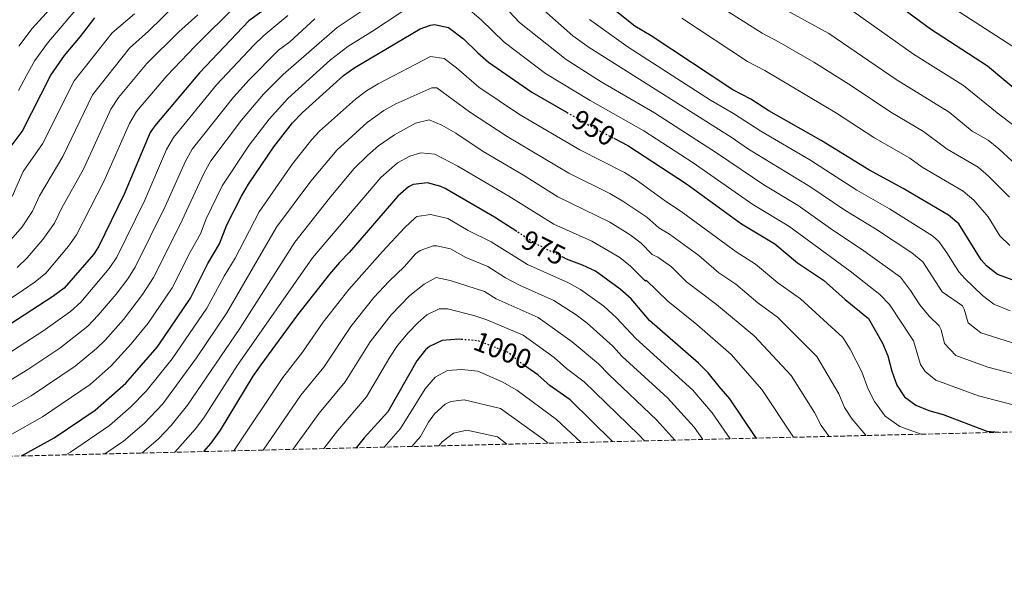
# Model space of a CAD drawing. Units: metres. Extents: x 665328 to 668794, y 4735040 to 4737436.
# Drawn here: x 667889 to 668243, y 4735054 to 4735257 of the extents above; entities that cross this region are included whole.
import ezdxf
from ezdxf.enums import TextEntityAlignment as Align

# ---------------------------------------------------------------- set-up
doc = ezdxf.new("R2010")
doc.units = ezdxf.units.M
doc.header["$MEASUREMENT"] = 0
doc.linetypes.add('DGN Style 3', pattern=[2.435890702152634, 1.739921930109024, -0.6959687720436097])
doc.linetypes.add('DGN Style 5', pattern=[1.217945351076317, 0.5219765790327072, -0.6959687720436097])
for name, color, linetype, lineweight in [('Cota de curva de nivel directora', 7, 'Continuous', 0), ('Curva de nivel directora', 30, 'Continuous', 30), ('Curva de nivel directora no vista', 30, 'DGN Style 5', 30), ('Curva de nivel intermedia', 30, 'Continuous', 0), ('Zona arbolada', 92, 'DGN Style 3', 0)]:
    doc.layers.add(name, color=color, linetype=linetype, lineweight=lineweight)
doc.styles.add('Style-Arial', font='arial.ttf')

msp = doc.modelspace()

# ---------------------------------------------------------------- linework, layer by layer
at = {"layer": 'Curva de nivel directora', "color": 30, "linetype": 'Continuous', "lineweight": 30, "flags": 128}
for points, elevation in [([(668192.6499999998, 4735271.990000002), (668216.7999999986, 4735254.070000002)], 900.0000000000002), ([(668252.2100000004, 4735161.62), (668240.9699999997, 4735165.699999999), (668237, 4735168.800000002), (668235.0800000001, 4735170.890000002), (668226.9899999987, 4735183.850000001), (668223.2999999984, 4735187.050000002), (668206.9900000005, 4735196.550000001), (668194.61, 4735203.270000001), (668177.4900000006, 4735213.850000001), (668158.5899999999, 4735224.58), (668152.1300000002, 4735228.810000001), (668145.6999999996, 4735232.080000003), (668116.2899999992, 4735251.550000003), (668110.4699999987, 4735255.039999999), (668097.9999999986, 4735265.090000001)], 925.0000000000002), ([(667978.459999999, 4735261.87), (667971.5999999992, 4735256.890000002), (667953.8699999996, 4735238.250000001), (667937.6899999992, 4735219.210000002), (667936.0799999998, 4735216.770000001), (667926.7500000002, 4735194.570000002), (667917.4599999986, 4735175.65), (667915.6700000004, 4735172.86), (667905.1200000005, 4735160.710000004), (667901.0999999993, 4735157.720000002), (667880.6899999998, 4735144.61)], 925.0000000000002), ([(667882.44, 4735207.050000002), (667889.9799999993, 4735217.140000002), (667900.3599999994, 4735237.45), (667905.2900000003, 4735244.449999999), (667910.99, 4735251.26), (667916.1299999988, 4735258.050000003)], 900.0000000000002), ([(667889.7899999993, 4735100.380000004), (667901.5499999986, 4735106.880000004), (667916.2499999994, 4735116.86), (667927.2599999999, 4735126.529999999), (667938.5799999988, 4735139.470000002), (667941.0199999998, 4735142.960000001), (667950.5599999994, 4735157.189999999), (667956.8600000005, 4735169.580000003), (667960.9999999999, 4735176.7), (667963.6299999985, 4735183.510000002), (667968.8900000001, 4735193.9), (667971.4600000007, 4735198.180000001), (667980.6000000002, 4735211.640000001), (667987.3300000003, 4735220.250000001), (667990.7599999991, 4735223.890000002), (668005.6499999999, 4735237.33), (668009.7499999992, 4735240.2), (668033.2599999988, 4735254.050000002), (668036.8799999999, 4735255.390000002), (668038.4099999988, 4735255.630000002), (668043.3799999999, 4735254.550000002), (668048.8200000002, 4735250.430000001), (668053.940000001, 4735245.37), (668057.7899999999, 4735242.07), (668073.4099999995, 4735231.230000001), (668086.0400000004, 4735223.960000001)], 950.0000000000002), ([(668216.7999999986, 4735254.070000002), (668237.3099999987, 4735240.720000001), (668249.839999999, 4735230.26)], 900), ([(668102.8600000001, 4735214.710000002), (668107.9000000005, 4735212.080000001), (668129.0499999998, 4735198.25), (668148.8499999989, 4735183.92), (668160.7999999983, 4735176.7), (668168.9900000002, 4735169.91), (668178.3099999987, 4735163.600000001), (668186.0899999995, 4735156.680000001), (668194.4899999992, 4735149.830000003), (668199.5199999984, 4735141.010000002), (668201.4400000006, 4735136.390000002), (668202.88, 4735130.859999999), (668204.6599999992, 4735125.79), (668207.4499999988, 4735121.640000002), (668211.5700000004, 4735118.690000001), (668216.1700000004, 4735116.680000001), (668221.4199999986, 4735115.24), (668237.0299999992, 4735109.340000001), (668241.4399999991, 4735108.880000001)], 950.0000000000002), ([(668067.9299999988, 4735181.140000002), (668059.9400000002, 4735186.289999999), (668042.1999999996, 4735196.609999999), (668040.6999999997, 4735197.369999999), (668035.8499999995, 4735198.609999999), (668030.6999999996, 4735198), (668028.9499999996, 4735197.15), (668025.1600000008, 4735193.9), (668007.6700000005, 4735173.54), (668004.13, 4735170.000000002), (668000.5999999985, 4735165.76), (667989.1299999997, 4735151.09), (667975.8999999998, 4735133.170000001), (667973.0499999998, 4735129.060000002), (667961.2300000001, 4735109.680000001), (667957.9199999998, 4735105), (667955.26, 4735101.960000001)], 975.0000000000002), ([(668154.2200000002, 4735106.770000001), (668153.7599999997, 4735107.390000002), (668144.6699999992, 4735120.960000002), (668140.7199999996, 4735125.32), (668136.8300000004, 4735130.24), (668133.2999999989, 4735133.78), (668115.7199999992, 4735149.150000002), (668109.0800000007, 4735156.890000001), (668105.1600000003, 4735160.439999999), (668096.3200000002, 4735166.820000002), (668091.6599999998, 4735169.029999999), (668085.8300000003, 4735171.190000001), (668084.7300000006, 4735171.740000002)], 975.0000000000002), ([(668048.0299999989, 4735142.300000001), (668047.1300000005, 4735142.37), (668041.0700000008, 4735141.91), (668036.5499999991, 4735139.770000001), (668035.1299999997, 4735138.52), (668031.9600000002, 4735134.630000004), (668021.5199999998, 4735116.29), (668013.110000001, 4735106.830000001), (668010.2399999987, 4735103.290000001)], 1000), ([(668102.449999999, 4735105.520000001), (668087.2099999995, 4735120.590000001), (668080.0199999989, 4735125.62), (668075.5399999997, 4735129.580000001), (668071.5599999987, 4735132.37)], 1000)]:
    msp.add_lwpolyline(points, dxfattribs=dict(at, elevation=elevation))
at = {"layer": 'Curva de nivel directora no vista', "color": 30, "linetype": 'DGN Style 5', "lineweight": 30, "flags": 128}
for points, elevation in [([(668086.0400000004, 4735223.960000001), (668094.6999999996, 4735218.980000001), (668102.8600000001, 4735214.710000002)], 950.0000000000005), ([(668084.7300000006, 4735171.740000002), (668074.6799999991, 4735176.79), (668067.9299999988, 4735181.140000002)], 975.0000000000005), ([(668071.5599999987, 4735132.37), (668069.3700000005, 4735133.91), (668064.889999999, 4735137.590000002), (668053.940000001, 4735141.810000001), (668048.0299999989, 4735142.300000001)], 1000)]:
    msp.add_lwpolyline(points, dxfattribs=dict(at, elevation=elevation))
at = {"layer": 'Curva de nivel intermedia', "color": 30, "linetype": 'Continuous', "lineweight": 0, "flags": 128}
for points, elevation in [([(667980.0599999994, 4735426.929999999), (667985.0999999996, 4735412.109999999), (667987.7999999997, 4735405.349999999), (667995.4200000018, 4735388.23), (667998.8100000003, 4735382.539999999), (668000.2000000007, 4735376.480000001), (668000.5600000004, 4735363.499999999), (667999.8600000008, 4735356.05), (667993.6800000005, 4735344.599999999), (667990.5300000011, 4735339.909999999), (667983.9200000018, 4735329.509999999), (667975.0700000004, 4735318.61), (667960.7800000008, 4735304.929999999), (667953.0000000002, 4735297.749999999), (667937.1900000008, 4735284.329999999), (667931.3300000001, 4735280.33), (667911.360000001, 4735263.359999998), (667899.4600000009, 4735249.33), (667894.6100000006, 4735242.619999998), (667891.5300000005, 4735237.320000002), (667888.6600000005, 4735231.859999998)], 895.0000000000002), ([(667933.190000002, 4735290.08), (667927.7699999994, 4735286.359999998), (667907.4400000006, 4735269.470000001), (667893.6300000015, 4735254.199999999), (667888.8500000006, 4735247.8)], 890), ([(668156.3000000011, 4735279), (668166.7100000003, 4735272.919999998), (668181.6900000006, 4735265.07), (668185.9800000021, 4735262.509999999), (668210.6400000006, 4735244.970000001), (668228.6400000005, 4735233.7), (668240.780000002, 4735223.789999999), (668247.4200000005, 4735218.850000001)], 905), ([(668249.7400000006, 4735245.509999999), (668210.5700000012, 4735270.96)], 895.0000000000002), ([(667885.4199999995, 4735107.699999998), (667897.3799999999, 4735114.429999999), (667914.5400000017, 4735126.119999998), (667922.0300000019, 4735132.769999998), (667929.2500000015, 4735140.71), (667935.2900000009, 4735148.180000001), (667943.940000001, 4735160.88), (667950.4000000006, 4735173.679999999), (667954.1500000014, 4735180.270000001), (667956.2500000001, 4735185.720000001), (667961.9400000009, 4735197.550000001), (667971.6700000007, 4735212.15), (667978.9000000015, 4735221.579999999), (667985.5500000011, 4735229.04), (668000.9699999995, 4735242.929999999), (668007.2400000015, 4735247.759999999), (668016.1100000006, 4735253.220000001), (668036.4500000007, 4735266.73)], 945), ([(668061.4500000012, 4735264.199999999), (668069.0000000016, 4735256.349999999), (668085.7000000007, 4735243.079999999), (668098.3000000004, 4735234.989999999), (668117.4900000016, 4735223.800000001), (668140.1500000019, 4735209.199999998), (668156.8300000008, 4735197.869999997), (668169.2200000006, 4735190.480000001), (668181.7199999995, 4735181.569999998), (668192.0199999993, 4735174.789999999), (668206.0100000015, 4735164.720000001), (668209.6700000005, 4735159.949999998), (668212.9900000021, 4735154.800000001), (668216.2900000011, 4735150.660000001), (668219.8700000019, 4735147.16), (668220.5900000016, 4735145.739999999), (668221.8000000009, 4735140.800000002), (668225.9500000017, 4735136.539999999), (668237.4699999995, 4735132.350000001), (668249.420000001, 4735129.21)], 940), ([(667862.9, 4735141.710000001), (667890.4500000009, 4735160.109999998), (667894.6599999998, 4735162.970000001), (667898.4900000008, 4735166.189999999), (667906.6800000005, 4735175.829999999), (667909.5700000006, 4735179.91), (667919.400000001, 4735199.079999999), (667928.600000001, 4735219.989999999), (667931.2100000017, 4735224.259999999), (667942.0700000002, 4735237.12), (667952.0900000005, 4735247.699999999), (667967.4599999996, 4735262.949999999)], 920.0000000000002), ([(667881.7900000019, 4735173.509999999), (667889.9900000005, 4735182.850000001), (667893.7800000014, 4735188.42), (667896.3099999994, 4735193.930000001), (667904.6900000012, 4735208.109999999), (667915.2700000004, 4735230.329999999), (667928.6400000012, 4735247.08), (667935.4500000018, 4735253.189999999), (667945.4400000009, 4735262.99)], 910), ([(667882.1100000015, 4735115.609999998), (667893.2100000014, 4735121.970000001), (667909.0800000011, 4735132.63), (667916.8000000014, 4735139.009999999), (667919.8600000015, 4735142.009999998), (667926.4500000007, 4735149.500000001), (667933.2600000014, 4735158.470000001), (667937.3200000004, 4735164.57), (667946.7100000004, 4735183.429999999), (667955.4800000013, 4735202.249999999), (667957.9500000012, 4735206.59), (667968.9500000004, 4735221.199999998), (667976.900000001, 4735230.56), (667983.9700000009, 4735237.67), (668003.35, 4735254.51), (668015.9299999995, 4735262.970000001)], 940), ([(668049.4999999997, 4735262.140000001), (668055.1400000014, 4735257.310000001), (668063.4000000004, 4735249.21), (668078.3300000012, 4735238), (668094.3300000007, 4735228.230000001), (668113.6600000005, 4735217.37), (668131.380000001, 4735205.82), (668152.8400000011, 4735190.890000001), (668165.8200000008, 4735183.02), (668187.900000002, 4735166.899999999), (668198.5800000017, 4735158.460000002), (668202.0799999998, 4735154.890000001), (668210.6500000019, 4735141.779999998), (668213.2300000011, 4735133.3), (668214.8800000007, 4735130.75), (668218.7600000009, 4735127.619999998), (668234.1200000012, 4735122.029999998), (668249.2800000003, 4735118.09)], 945), ([(668074.6100000021, 4735263.49), (668088.1600000015, 4735251.55), (668093.9599999996, 4735247.289999997), (668145.1000000006, 4735215.11), (668151.3600000013, 4735210.779999998), (668173.4299999992, 4735197.369999999), (668186.02, 4735188.8), (668197.0100000005, 4735182.039999999), (668210.1100000008, 4735173.399999999), (668213.9900000012, 4735170.240000002), (668220.9900000016, 4735159.470000001), (668228.3099999997, 4735154.4), (668228.9600000001, 4735153.189999999), (668230.3700000006, 4735148.31), (668234.9700000006, 4735144.670000001), (668248.2699999998, 4735140.49)], 935), ([(668142.5200000012, 4735261.15), (668156.2100000017, 4735252.5), (668162.3400000005, 4735249.3), (668174.8200000018, 4735242.06), (668188.3700000015, 4735233.529999998), (668202.5300000014, 4735224.09), (668214.3399999999, 4735217.159999999), (668222.7599999999, 4735210.779999998), (668233.9199999999, 4735204.33), (668237.6799999997, 4735201.06), (668245.2500000001, 4735193.46)], 915), ([(668161.4599999998, 4735262.71), (668180.2100000008, 4735252.399999999), (668204.4800000006, 4735235.880000002), (668223.5800000001, 4735224.06), (668231.7699999998, 4735217.289999999), (668237.5000000007, 4735213.979999999), (668241.4300000002, 4735210.92), (668246.1399999997, 4735206.489999999)], 910), ([(667844.5500000014, 4735102.499999999), (667892.1000000006, 4735131.51), (667903.6200000006, 4735139.160000001), (667913.7000000012, 4735147.119999998), (667917.4200000007, 4735150.969999999), (667923.8400000001, 4735158.630000002), (667927.9900000007, 4735164.069999999), (667930.6999999998, 4735168.27), (667941.5000000002, 4735190.149999999), (667948.7500000012, 4735206.439999999), (667951.2000000009, 4735210.800000001), (667966.0200000001, 4735229.470000001), (667971.6900000008, 4735235.709999999), (667982.2499999999, 4735246.390000002), (667986.3700000015, 4735249.369999998), (667995.3300000001, 4735257.65)], 935), ([(667884.8600000007, 4735137.06), (667897.4000000001, 4735145.220000001), (667907.4600000007, 4735152.34), (667911.1500000008, 4735155.71), (667921.3400000011, 4735167.789999999), (667924.0800000015, 4735171.96), (667934.1300000009, 4735192.359999998), (667942.0000000009, 4735210.640000001), (667944.4400000018, 4735215), (667959.9500000017, 4735233.859999998), (667973.3200000003, 4735248.180000001), (667976.9300000002, 4735251.640000001), (667985.6500000019, 4735258.83)], 930), ([(667886.4200000009, 4735193.769999999), (667890.4199999997, 4735202.759999998), (667897.3300000008, 4735212.630000001), (667908.7300000002, 4735235.41), (667922.3800000005, 4735252.569999999), (667930.3900000014, 4735259.439999998)], 905), ([(667888.2200000002, 4735168.23), (667891.8600000013, 4735171.66), (667897.4600000004, 4735178.259999999), (667901.6700000016, 4735184.170000001), (667904.2500000009, 4735189.649999999), (667912.0400000005, 4735203.599999999), (667921.8700000008, 4735225.199999999), (667924.7300000018, 4735229.31), (667934.8900000007, 4735241.599999999), (667946.3600000017, 4735252.999999999), (667953.2400000016, 4735259.050000002)], 915), ([(668094.1500000019, 4735257.38), (668108.0800000015, 4735247.489999998), (668137.690000001, 4735228.4), (668145.9800000013, 4735223.55), (668155.7100000011, 4735217.220000001), (668173.3800000001, 4735206.890000002), (668190.3099999994, 4735196.039999999), (668202.0000000016, 4735189.300000001), (668217.5400000005, 4735179.609999998), (668219.7700000014, 4735177.579999999), (668222.7300000007, 4735173.46), (668226.9599999996, 4735166.680000001), (668229.1100000021, 4735164.269999999), (668235.5400000005, 4735158.05), (668239.5599999994, 4735154.949999998), (668245.4700000014, 4735152.560000001)], 930), ([(668127.4000000001, 4735257.849999999), (668150.9500000001, 4735242.29), (668157.230000001, 4735239.050000001), (668182.9300000012, 4735223.689999999), (668196.36, 4735214.970000002), (668209.3300000008, 4735207.58), (668213.7499999999, 4735204.279999998), (668228.6100000015, 4735195.689999999), (668232.4, 4735192.439999999), (668237.5200000008, 4735186.42), (668241.7499999999, 4735179.630000001), (668245.3500000007, 4735176.119999999)], 920.0000000000002), ([(667905.7599999997, 4735100.760000001), (667907.4400000006, 4735101.679999999), (667921.3900000004, 4735111.300000002), (667929.1100000006, 4735118.029999999), (667934.6600000005, 4735123.630000001), (667943.9600000011, 4735135.279999998), (667956.4900000015, 4735153.56), (667962.7200000011, 4735165.08), (667966.6300000005, 4735171.58), (667975.2300000013, 4735188.27), (667987.2499999999, 4735205.449999999), (667994.2400000015, 4735214.220000001), (667996.9800000018, 4735217.189999999), (668009.9200000013, 4735228.779999998), (668013.9400000002, 4735231.76), (668018.0500000007, 4735234.310000001), (668036.8999999999, 4735244.13), (668041.870000001, 4735243.359999998), (668046.2300000018, 4735240.07), (668054.3700000001, 4735233.13), (668068.9900000005, 4735223.25), (668090.7000000008, 4735210.539999999), (668106.7000000002, 4735202.350000001), (668110.9600000004, 4735199.720000001), (668121.5000000015, 4735192.019999999), (668127.1299999999, 4735188.359999999), (668146.9100000011, 4735173.8), (668153.790000001, 4735169.430000001), (668161.850000001, 4735162.680000001), (668170.0099999994, 4735156.929999998), (668185.230000001, 4735142.999999999), (668187.9600000002, 4735138.820000002), (668192.1199999999, 4735130.679999998), (668194.400000002, 4735124.349999998), (668196.6900000009, 4735119.92), (668200.5199999998, 4735114.720000002), (668205.740000001, 4735111.009999999), (668213.4600000014, 4735108.21)], 955), ([(667919.7499999997, 4735101.100000001), (667926.52, 4735105.74), (667933.9000000006, 4735112.090000001), (667940.5800000015, 4735119.130000001), (667952.79, 4735135.689999999), (667963.6500000008, 4735151.869999997), (667981.5700000003, 4735182.640000001), (667993.8900000006, 4735199.27), (668003.1800000002, 4735210.439999999), (668014.1000000011, 4735220.359999998), (668020.1200000005, 4735224.63), (668024.4800000013, 4735227.06), (668037.3899999994, 4735232.819999999), (668039.2000000001, 4735232.779999999), (668050.9500000003, 4735224.189999999), (668064.5600000003, 4735215.269999999), (668086.6900000009, 4735202.099999999), (668101.4000000006, 4735194.859999999), (668106.1700000004, 4735192.05), (668114.7900000016, 4735186.31), (668119.0899999999, 4735182.430000001), (668122.940000001, 4735180.119999998), (668133.4500000009, 4735172.51), (668140.6799999995, 4735166.26), (668146.7900000004, 4735162.160000001), (668154.7099999996, 4735155.46), (668161.7200000014, 4735150.259999999), (668175.9700000007, 4735136.179999999), (668183.8600000008, 4735122.770000001), (668185.9200000018, 4735117.84), (668188.6200000017, 4735113.65), (668193.5700000006, 4735107.789999999), (668193.6399999999, 4735107.73)], 960), ([(667933.1100000016, 4735101.42), (667939.0999999996, 4735106.509999999), (667943.6799999995, 4735111.349999999), (667949.5400000003, 4735118.590000001), (667968.3600000005, 4735146.289999999), (667988.0800000014, 4735177.26), (668000.5400000003, 4735193.08), (668009.4000000005, 4735203.680000001), (668014.3499999992, 4735208.63), (668018.2600000007, 4735211.970000001), (668023.9200000003, 4735215.91), (668031.5500000013, 4735220.15), (668036.4200000016, 4735221.300000002), (668041.0400000017, 4735219.34), (668046.0000000016, 4735216.569999999), (668055.880000001, 4735209.890000001), (668070.3800000007, 4735201.359999999), (668082.690000002, 4735193.67), (668101.4299999997, 4735184.460000001), (668108.7099999996, 4735179.959999999), (668112.6600000014, 4735176.910000001), (668116.6800000003, 4735172.840000001), (668118.7400000012, 4735171.88), (668123.6000000003, 4735168.369999998), (668128.9700000016, 4735163.06), (668139.7800000008, 4735154.900000001), (668153.4199999999, 4735143.58), (668166.7100000003, 4735129.349999999), (668175.0699999998, 4735115.96), (668177.4300000003, 4735111.34), (668180.4000000008, 4735107.41)], 965.0000000000002), ([(667944.9700000014, 4735101.71), (667952.4000000012, 4735110.13), (667955.3800000007, 4735114.130000001), (667967.4400000018, 4735133.029999999), (667994.4900000019, 4735171.720000001), (668019.0300000019, 4735200.579999999), (668025.1000000006, 4735205.800000001), (668029.4900000005, 4735208.189999999), (668033.4700000011, 4735209.41), (668038.44, 4735208.970000001), (668046.7999999997, 4735204.67), (668065.1600000015, 4735193.829999999), (668081.2599999993, 4735183.769999999), (668094.9100000019, 4735177.640000001), (668105.0300000005, 4735171.819999999), (668108.9100000008, 4735168.67), (668114.2700000008, 4735163.249999999), (668114.5500000003, 4735163.640000001), (668122.350000001, 4735156.099999999), (668132.7800000003, 4735147.63), (668145.1299999997, 4735136.91), (668156.1800000004, 4735124.279999999), (668167.4600000014, 4735107.090000001)], 970), ([(668144.6900000017, 4735106.539999999), (668138.2000000007, 4735115.83), (668131.2800000005, 4735123.99), (668110.8200000018, 4735142.640000001), (668103.9000000019, 4735150.029999998), (668099.2400000015, 4735154.269999999), (668090.930000001, 4735160.240000002), (668086.5400000011, 4735162.63), (668071.7900000011, 4735169.310000001), (668058.74, 4735177.390000002), (668050.4600000008, 4735181.529999998), (668043.190000002, 4735185.76), (668036.8900000011, 4735187.269999999), (668031.9700000014, 4735186.49), (668031.3700000001, 4735186.100000001), (668027.6700000009, 4735182.609999998), (668019.6199999999, 4735173.969999999), (668007.5099999995, 4735160.31), (667998.3099999997, 4735148.460000001), (667990.8600000021, 4735137.690000001), (667983.7600000007, 4735128.609999998), (667966.2000000012, 4735102.220000001)], 980), ([(668134.9200000016, 4735106.310000001), (668131.740000001, 4735110.699999998), (668122.160000001, 4735121.289999999), (668105.9300000013, 4735136.13), (668102.5499999995, 4735139.829999999), (668093.3099999992, 4735148.100000001), (668089.3500000007, 4735151.13), (668081.2900000006, 4735156.289999999), (668068.9000000011, 4735161.83), (668063.8600000007, 4735164.420000001), (668057.5399999997, 4735168.5), (668049.6300000015, 4735171.740000002), (668044.170000001, 4735174.91), (668039.2300000013, 4735176.01), (668037.9400000017, 4735175.930000001), (668033.2099999997, 4735174.350000001), (668031.5199999999, 4735173.100000001), (668027.6100000006, 4735168.550000001), (668021.9000000019, 4735163.150000001), (668016.5300000008, 4735157.409999998), (668008.2600000006, 4735146.970000001), (667998.5199999998, 4735132.34), (667990.320000001, 4735122.189999999), (667976.7600000004, 4735102.48)], 985), ([(668124.8200000008, 4735106.06), (668118.3400000011, 4735113.250000001), (668101.0300000019, 4735129.63), (668097.3100000002, 4735133.529999998), (668087.9400000003, 4735141.49), (668075.6, 4735150.17), (668060.5500000004, 4735156.890000001), (668056.3500000006, 4735159.600000001), (668043.9600000009, 4735163.529999998), (668038.980000001, 4735164.590000001), (668034.6500000014, 4735162.239999999), (668029.4500000001, 4735158.109999998), (668022.7300000011, 4735151.11), (668015.2300000021, 4735141.470000001), (668006.1900000008, 4735126.99), (667996.8800000013, 4735115.77), (667987.4000000019, 4735102.74)], 990.0000000000002), ([(668113.8600000017, 4735105.800000001), (668111.9100000004, 4735107.910000001), (668092.2600000009, 4735127.06), (668085.8300000003, 4735131.869999999), (668081.4600000007, 4735135.75), (668070.24, 4735143.880000002), (668057.2500000013, 4735149.349999999), (668052.5100000005, 4735150.940000001), (668042.9999999999, 4735153.289999999), (668040.0300000014, 4735153.249999999), (668035.5499999999, 4735151.159999999), (668032.3200000002, 4735148.32), (668028.86, 4735144.710000001), (668025.0800000003, 4735140.079999999), (668022.2999999998, 4735135.899999999), (668013.8500000008, 4735121.639999999), (668003.4200000014, 4735109.350000001), (667998.5399999998, 4735103.009999999)], 995), ([(668091.1400000011, 4735105.249999999), (668082.2800000008, 4735113.53), (668067.9500000012, 4735124.009999999), (668062.740000001, 4735127.039999999), (668053.9299999998, 4735130.929999999), (668048.1000000006, 4735131.480000001), (668042.9999999999, 4735131.069999999), (668038.600000001, 4735128.699999998), (668034.9500000009, 4735124.539999999), (668026.1599999999, 4735110.289999999), (668020.2600000014, 4735103.529999999)], 1005), ([(668079.2099999997, 4735104.96), (668077.4000000014, 4735106.439999999), (668062.1100000006, 4735117.449999998), (668049.0700000006, 4735120.59), (668044.2000000001, 4735119.989999999), (668042.2199999997, 4735118.949999998), (668038.3799999997, 4735115.550000001), (668036.2400000006, 4735112.569999998), (668033.2800000012, 4735107.359999998), (668030.1900000023, 4735103.769999999)], 1010), ([(668064.4199999995, 4735104.599999998), (668061.030000001, 4735107.26), (668050.0400000006, 4735109.689999999), (668045.1700000003, 4735108.599999999), (668041.0900000009, 4735105.390000001), (668039.8800000016, 4735104.010000001)], 1015)]:
    msp.add_lwpolyline(points, dxfattribs=dict(at, elevation=elevation))
at = {"layer": 'Zona arbolada', "color": 92, "linetype": 'DGN Style 3', "lineweight": 0}
msp.add_polyline3d([(668769.6100000005, 4736105.699999999, 870.7599999999949), (668793.7400000002, 4735122.25, 895.2700000000042), (668349.2199999997, 4735111.49, 906.3500000000058), (665980.8700000001, 4735054.180000001, 638.7100000000064)], dxfattribs=at)

# ---------------------------------------------------------------- texts
at = {"layer": 'Cota de curva de nivel directora', "color": 7, "linetype": 'Continuous', "lineweight": 0, "style": 'Style-Arial'}
for s, rotation, p in [('950', 330.08, (668095.6574180665, 4735218.431012842, 950)), ('975', 333.33, (668077.5823267755, 4735175.326010714, 975)), ('1000', 338.92, (668062.888933877, 4735138.361051988, 1000))]:
    msp.add_text(s, height=7.000000000000002, rotation=rotation, dxfattribs=at).set_placement(p, align=Align.MIDDLE_CENTER)

doc.saveas('drawing.dxf')
